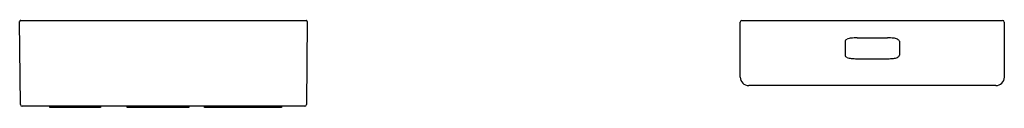
# Model space of a CAD drawing. Units: inches. Extents: x 3331.6 to 3342.7, y 201.3 to 202.3.
import ezdxf

# ---------------------------------------------------------------- set-up
doc = ezdxf.new("R2010")
doc.units = ezdxf.units.IN
doc.header["$LTSCALE"] = 0.64311
doc.header["$MEASUREMENT"] = 0
doc.layers.get('0').update_dxf_attribs({"color": 255, "linetype": 'CONTINUOUS'})
doc.layers.get('Defpoints').update_dxf_attribs({"linetype": 'CONTINUOUS'})
doc.styles.get("Standard").update_dxf_attribs({"font": 'txt', "width": 0.8})

msp = doc.modelspace()

# ---------------------------------------------------------------- linework, layer by layer
for p, q in [((3331.563, 202.252), (3334.784, 202.252)), ((3339.703, 202.252), (3342.644, 202.252)), ((3331.559, 201.303), (3331.551, 202.24)), ((3334.796, 202.24), (3334.788, 201.303)), ((3339.684, 201.613), (3339.684, 202.233)), ((3342.664, 202.233), (3342.664, 201.613)), ((3341.002, 202.055), (3341.346, 202.055)), ((3340.868, 202.016), (3340.868, 201.859)), ((3341.48, 202.016), (3341.48, 201.859)), ((3341.002, 201.819), (3341.346, 201.819)), ((3342.568, 201.516), (3339.78, 201.516)), ((3334.768, 201.284), (3331.579, 201.284)), ((3331.892, 201.268), (3331.892, 201.284)), ((3332.463, 201.268), (3331.892, 201.268)), ((3332.463, 201.284), (3332.463, 201.268)), ((3332.766, 201.268), (3332.766, 201.284)), ((3333.459, 201.268), (3332.766, 201.268)), ((3332.888, 201.268), (3332.888, 201.284)), ((3333.459, 201.284), (3333.459, 201.268)), ((3333.638, 201.268), (3333.638, 201.284)), ((3334.505, 201.268), (3333.638, 201.268)), ((3333.884, 201.284), (3333.884, 201.268)), ((3334.455, 201.284), (3334.455, 201.268)), ((3334.505, 201.284), (3334.505, 201.268))]:
    msp.add_line(p, q)
for centre, radius, start, end in [((3331.563, 202.24), 0.0118, 90.0011, 180.4982), ((3334.785, 202.24), 0.0118, 359.5014, 90.3116), ((3339.703, 202.233), 0.0198, 90.06, 179.7931), ((3342.644, 202.233), 0.0197, 0.1606, 89.9507), ((3340.905, 202), 0.0429, 113.4777, 139.4484), ((3340.952, 201.894), 0.159, 96.2913, 113.4777), ((3341.002, 201.44), 0.615, 90, 96.2913), ((3341.346, 201.44), 0.615, 83.7087, 90), ((3341.396, 201.894), 0.159, 66.5223, 83.7087), ((3341.442, 202), 0.0429, 40.5516, 66.5223), ((3340.888, 202.015), 0.0205, 139.4484, 176.2369), ((3341.459, 202.015), 0.0205, 3.7631, 40.5516), ((3340.888, 201.86), 0.0205, 183.7631, 220.5516), ((3340.905, 201.874), 0.0429, 220.5516, 246.5223), ((3340.952, 201.981), 0.159, 246.5223, 263.7087), ((3341.002, 202.435), 0.615, 263.7087, 270), ((3341.346, 202.435), 0.615, 270, 276.2913), ((3341.396, 201.981), 0.159, 276.2913, 293.4777), ((3341.442, 201.874), 0.0429, 293.4777, 319.4484), ((3341.459, 201.86), 0.0205, 319.4484, 356.2369), ((3339.78, 201.613), 0.0965, 180.0071, 270), ((3342.568, 201.613), 0.0965, 270, 360), ((3331.579, 201.303), 0.0197, 180.5001, 269.9996), ((3334.768, 201.303), 0.0197, 270.0005, 359.4995)]:
    msp.add_arc(centre, radius, start, end)

# ---------------------------------------------------------------- texts
at = {"layer": 'Defpoints'}
for tag, p, s in [('MODELNUMBER', (3333.174, 202.251), 'K-5557'), ('TRADENAME', (3333.174, 202.25), 'INVIGORATION'), ('PRODUCT', (3333.174, 202.248), 'STEAM GENERATOR CONTROL KIT')]:
    msp.add_attdef(tag, p, s, height=0.001, dxfattribs=at)

doc.saveas('drawing.dxf')
